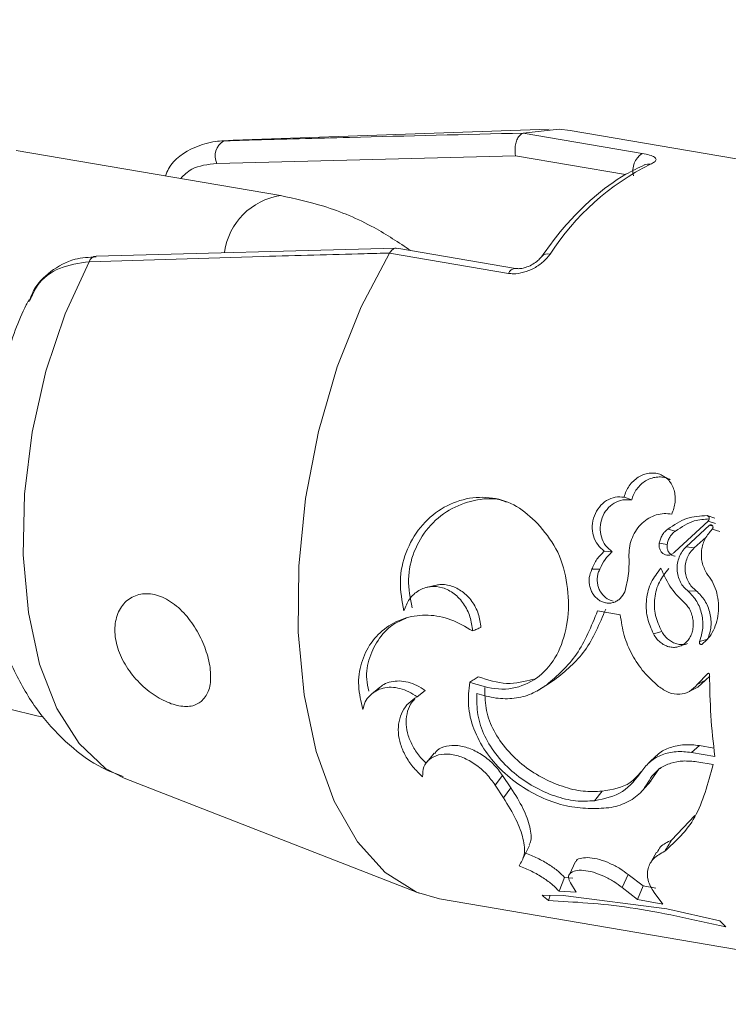
# Model space of a CAD drawing. Units: millimetres. Extents: x 0 to 59.4, y 0 to 42.1.
# Drawn here: x 22.9 to 22.9, y 6.6 to 6.6 of the extents above; entities that cross this region are included whole.
import ezdxf

# ---------------------------------------------------------------- set-up
doc = ezdxf.new("R2010")
doc.units = ezdxf.units.MM
doc.layers.add('LE_NORM', color=179, linetype='Continuous', lineweight=40)
doc.styles.add('SLDTEXTSTYLE0', font='TXT', dxfattribs={"width": 0.605})
doc.dimstyles.new('SLDDIMSTYLE0', dxfattribs={"dimtxt": 0.35, "dimasz": 0.3, "dimexe": 0, "dimexo": 0.0625, "dimgap": 0.08750000000000001, "dimtad": 1, "dimdec": 0, "dimlfac": 45, "dimrnd": 1e-09, "dimzin": 12, "dimdsep": 46, "dimtxsty": 'SLDTEXTSTYLE0', "dimsah": 1, "dimcen": 0.09, "dimadec": 0, "dimazin": 3, "dimtfac": 1, "dimtofl": 0, "dimtmove": 0, "dimatfit": 3, "dimfxl": 0, "dimfrac": 2, "dimtolj": 1, "dimtzin": 12, "dimarcsym": 0})

# ---------------------------------------------------------------- blocks, each defined once
blk = doc.blocks.new('_D')
at = {"layer": 'LE_NORM'}
for p, q in [((15.81421487471215, 19.0481569455473), (14.30879009437182, 18.17899954337311)), ((14.39457857087071, 18.22852954337311), (22.26295568536636, 4.600100607953928)), ((23.6825919892078, 5.41972801012812), (22.17716720886747, 4.550570607953929)), ((22.26295568536636, 4.600100607953928), (23.06441360213934, 3.211934775974769))]:
    blk.add_line(p, q, dxfattribs=at)
for points in [[(14.39457857087071, 18.22852954337311), (14.45797603049226, 17.91872192223778), (14.63118111124915, 18.01872192223777)], [(22.26295568536636, 4.600100607953928), (22.19955822574481, 4.909908229089261), (22.02635314498792, 4.809908229089263)]]:
    blk.add_solid(points, dxfattribs=at)
at = {"layer": 'LE_NORM', "insert": (22.99479426815703, 4.234866370895489, 0.0002222222222194383), "char_height": 0.35, "attachment_point": 1, "rotation": 299.99999999999983, "style": 'SLDTEXTSTYLE0'}
blk.add_mtext('708', dxfattribs=at)
blk = doc.blocks.new('_D_1')
at = {"layer": 'LE_NORM'}
for p, q in [((25.35138730523542, 23.83013436110504), (14.91587632958169, 29.85507943203006)), ((15.00166480608057, 29.80554943203007), (3.797270144602438, 10.39896861029659)), ((14.14699264375729, 4.423553539371563), (3.711481668103552, 10.44849861029659))]:
    blk.add_line(p, q, dxfattribs=at)
for points in [[(15.00166480608057, 29.80554943203007), (14.76506226570213, 29.59574181089474), (14.93826734645902, 29.49574181089474)], [(3.797270144602438, 10.39896861029659), (4.033872684980882, 10.60877623143192), (3.860667604223995, 10.70877623143192)]]:
    blk.add_solid(points, dxfattribs=at)
at = {"layer": 'LE_NORM', "insert": (8.723756966421089, 19.83424145977919, -0.601080116364824), "char_height": 0.35, "attachment_point": 1, "rotation": 60.000000000000234, "style": 'SLDTEXTSTYLE0'}
blk.add_mtext('1008', dxfattribs=at)
blk = doc.blocks.new('_D_3')
at = {"layer": 'LE_NORM'}
for p, q in [((14.318569596755, 22.03493055706872), (24.70554785751246, 28.03185525198392)), ((24.61975938101357, 27.98232525198392), (35.82415404249183, 8.57574443025039)), ((25.52296425823325, 2.628349735335187), (35.90994251899071, 8.625274430250391))]:
    blk.add_line(p, q, dxfattribs=at)
for points in [[(24.61975938101357, 27.98232525198392), (24.68315684063513, 27.67251763084859), (24.85636192139202, 27.77251763084859)], [(35.82415404249183, 8.57574443025039), (35.76075658287027, 8.885552051385721), (35.58755150211339, 8.78555205138572)]]:
    blk.add_solid(points, dxfattribs=at)
at = {"layer": 'LE_NORM', "insert": (30.32770194939388, 18.99822608813841, -0.6010801163648308), "char_height": 0.35, "attachment_point": 1, "rotation": 300.0000000000012, "style": 'SLDTEXTSTYLE0'}
blk.add_mtext('1008', dxfattribs=at)

msp = doc.modelspace()

# ---------------------------------------------------------------- linework, layer by layer
at = {"color": 7, "linetype": 'Continuous', "lineweight": 15}
for p, q in [((22.88926763640904, 6.633773662362639), (22.86672701412171, 6.632991119604122)), ((22.88740558730626, 6.633485970610524), (22.88740876622064, 6.633487030248654)), ((22.88740876622064, 6.633487030248654), (22.89588110288378, 6.632043803116491)), ((22.92465107282397, 6.627901147849837), (22.89076199108094, 6.633674586197547)), ((22.86672701412171, 6.632991119604122), (22.86607984013422, 6.632936018421397)), ((22.87010381593039, 6.6290429079342), (22.8512764305578, 6.632249902732648)), ((22.88686702622702, 6.63187214173954), (22.86557730675138, 6.631314772083506)), ((22.87833799892396, 6.62528543112756), (22.85697092586488, 6.624717994909298)), ((22.88686676131749, 6.623840614538204), (22.87840422630704, 6.625282252213172)), ((22.85697119077441, 6.624728591290592), (22.85698735025588, 6.624728591290592)), ((22.87787917561396, 6.624934161087684), (22.87788182470928, 6.624938929459264)), ((22.88635124736756, 6.623490933955523), (22.87787917561396, 6.624934161087684)), ((22.89513697200746, 6.607338869949989), (22.89459761619963, 6.607538611737369)), ((22.90106061406, 6.606038693965289), (22.90051834424731, 6.606226779733245)), ((22.89820621384909, 6.603647090707367), (22.90057424015863, 6.60583365398726)), ((22.90069000562426, 6.605541193863562), (22.89902769830886, 6.604011076404795)), ((22.90111942397618, 6.605660403153113), (22.90057424015863, 6.60583365398726)), ((22.9009122647219, 6.605474966480479), (22.90069000562426, 6.605541193863562)), ((22.89825654666024, 6.60512687535499), (22.89770315064719, 6.605258800302092)), ((22.9004502624975, 6.604681827340668), (22.89958798196975, 6.603918887887543)), ((22.90142671903369, 6.605101973858951), (22.90087729666362, 6.60525509156864)), ((22.89766500367453, 6.604171081762325), (22.89710419019458, 6.604260621184254)), ((22.89958798196975, 6.603918887887543), (22.89902769830886, 6.604011076404795)), ((22.89375308461054, 6.603651329259884), (22.89318458875415, 6.603692655146928)), ((22.8928696113202, 6.60241208246762), (22.89229369799691, 6.602396717714745)), ((22.88107928276457, 6.601247010344411), (22.88052482711339, 6.601109787206662)), ((22.89974136458897, 6.600865540617848), (22.89916359689895, 6.600834811112096)), ((22.8943197261002, 6.599158993410546), (22.89270616213875, 6.59943396950511)), ((22.89728114976218, 6.597956833952809), (22.89669278569086, 6.597789411128375)), ((22.90056708760126, 6.597429134164398), (22.89997898843948, 6.597262770978092)), ((22.90056947178705, 6.594967064970876), (22.89980785688159, 6.594195118593651)), ((22.88838601748543, 6.593709804330413), (22.88900855488642, 6.59411670537208)), ((22.88964592722122, 6.594513539851518), (22.88905862278803, 6.594148494515959)), ((22.9003978104101, 6.59448545944109), (22.89980785688159, 6.594195118593651)), ((22.9003978104101, 6.59448545944109), (22.89985156695442, 6.594007032825694)), ((22.90069901254837, 6.59477580028853), (22.9003978104101, 6.59448545944109)), ((22.87713451491856, 6.593957229833615), (22.87659145037728, 6.593507943266774)), ((22.88042522112923, 6.593770733522851), (22.87984665871061, 6.593307141841265)), ((22.89924095048239, 6.593681194100921), (22.89985156695442, 6.594007032825694)), ((22.88106948111187, 6.589291113331064), (22.88055211279521, 6.588672814482595)), ((22.89996839205818, 6.589834177872351), (22.89939300855395, 6.589345154875661)), ((22.89939300855395, 6.589345154875661), (22.90106776661737, 6.589059582399804)), ((22.89996839205818, 6.589834177872351), (22.9009917375816, 6.589659867400075)), ((22.89689756075936, 6.589118922135047), (22.89636615223749, 6.588609236194834)), ((22.9009384907656, 6.588478900704925), (22.89978931321432, 6.588674403939788)), ((22.89712246895231, 6.58823094538266), (22.89647608969341, 6.587303762019486)), ((22.85897894011998, 6.587511451092838), (22.87998918003901, 6.579309322152679)), ((22.88593825340665, 6.587704835051442), (22.8854036659704, 6.587020308819888)), ((22.88593825340665, 6.587704835051442), (22.88652343856358, 6.58682639504222)), ((22.89590467983216, 6.586631951445485), (22.8964956929988, 6.587301642743228)), ((22.8854036659704, 6.587020308819888), (22.88599918259909, 6.586107960390526)), ((22.88652343856358, 6.58682639504222), (22.88599918259909, 6.586107960390526)), ((22.89302908685867, 6.586584797548729), (22.89249317487475, 6.585903980050628)), ((22.89798421966099, 6.58309752846507), (22.89962877803773, 6.584850169930998)), ((22.88741062058737, 6.58179735248037), (22.88786494043532, 6.582719237652896)), ((22.89690047476421, 6.582225976103688), (22.89645940039287, 6.581439194792653)), ((22.89112677150697, 6.581568470644432), (22.89070371098383, 6.580655062576941)), ((22.89034608311518, 6.580429889474456), (22.88996593793628, 6.579447604928558)), ((22.89034608311518, 6.580429889474456), (22.89093338754837, 6.580395451235253)), ((22.89487895012296, 6.580644466195648), (22.89446012815234, 6.579709335546505)), ((22.89487895012296, 6.580644466195648), (22.8959491846336, 6.579825895740732)), ((22.88996593793628, 6.579447604928558), (22.89118399196595, 6.579381907364539)), ((22.89118399196595, 6.579381907364539), (22.89077656110522, 6.58005371793854)), ((22.89446012815234, 6.579709335546505), (22.89555393961135, 6.578860565404904)), ((22.8959491846336, 6.579825895740732), (22.89555393961135, 6.578860565404904)), ((22.8959491846336, 6.579825895740732), (22.89686312252015, 6.579659002735361)), ((22.8814318773521, 6.578908249120724), (22.91532095909513, 6.573134810773014)), ((22.89025680860278, 6.579140839690115), (22.88875397682584, 6.579183755034353)), ((22.88932671123475, 6.579167330643347), (22.88919902484017, 6.578784271459591)), ((22.89765043365025, 6.578202000307519), (22.89025680860278, 6.579140839690115)), ((22.89555393961135, 6.578860565404904), (22.89736724536019, 6.57852783903229)), ((22.89736724536019, 6.57852783903229), (22.89673119757305, 6.579361244421017)), ((22.90141055955221, 6.577348461794334), (22.89765043365025, 6.578202000307519))]:
    msp.add_line(p, q, dxfattribs=at)
at = {"color": 8, "linetype": 'Continuous', "lineweight": 15}
msp.add_line((22.89469589763612, 6.630538057334699), (22.88686702622702, 6.63187214173954), dxfattribs=at)
at = {"color": 7, "linetype": 'Continuous', "lineweight": 15, "flags": 128}
for points in [[(22.89076199108094, 6.633674586197547), (22.88996010992657, 6.63376571507667), (22.88740876622064, 6.633487030248654)], [(22.87787917561396, 6.624934161087684), (22.87586162461569, 6.621113105993283), (22.87415984577997, 6.616834817046072), (22.8728262911942, 6.612231219193151), (22.87190202183588, 6.607444833762923), (22.87141538302498, 6.602622420636295), (22.87138173951437, 6.597913388789506), (22.87180215094219, 6.593462378827213), (22.87266337183181, 6.589407673525292), (22.87393891123001, 6.585873250544877), (22.87558929761645, 6.582968782432356), (22.87756393327048, 6.580783808609655), (22.87980162409011, 6.579385616097992), (22.8814318773521, 6.578908249120724)]]:
    msp.add_lwpolyline(points, dxfattribs=at)
at = {"color": 8, "linetype": 'Continuous', "lineweight": 15, "flags": 128}
msp.add_lwpolyline([(22.85647845904427, 6.6243190411536), (22.85476078563661, 6.620610837519974), (22.85338855425911, 6.616510567778493), (22.85241236263246, 6.612170819819779), (22.85186876827211, 6.60775212882043), (22.85177763939299, 6.60341820887143), (22.85214241981901, 6.59932959514937), (22.85294986407357, 6.595638345725813), (22.85416950756044, 6.592481153919444), (22.85575631565912, 6.589974579924489), (22.85765174336298, 6.588211871896331), (22.85897894011998, 6.587511451092838)], dxfattribs=at)
at = {"color": 7, "linetype": 'Continuous', "lineweight": 15}
for centre, radius, start, end in [((22.8666824000344, 6.631860736911885), 0.001232602433067245, 119.2651406702241, 206.2914034759206), ((22.8967402297584, 6.630786707073057), 0.0015226258401523, 124.3495536316804, 193.0579699357248), ((22.90442306692646, 6.615230393550194), 0.01790051016782573, 116.3440419598816, 147.4638003792637), ((22.94455232681919, 6.594796648299127), 0.04386138279943714, 179.8652824241796, 187.5158197750345), ((22.89578177930207, 6.586565490586517), 0.01019215518950487, 226.4070398893246, 229.7694524018007), ((22.90951995370159, 6.58508849070801), 0.01121027747446359, 223.6649836400736, 226.7912743679833)]:
    msp.add_arc(centre, radius, start, end, dxfattribs=at)
at = {"color": 8, "linetype": 'Continuous', "lineweight": 15}
for centre, radius, start, end in [((22.89634020358031, 6.630522461308145), 0.0007622377211459224, 79.46764969370753, 113.1899898571736), ((22.87084426875118, 6.624329447879868), 0.004770413800236865, 98.90365907215022, 171.7669024524004), ((22.85704383929091, 6.624140008492646), 0.0005930493377346959, 97.0364040794114, 162.4291480608779), ((22.88915471372464, 6.624292870033681), 0.0005921617163720989, 72.57817890712535, 139.934834881152), ((22.88686737824775, 6.623282395258638), 0.0005566681898370159, 89.3272968343706, 157.9992093181056)]:
    msp.add_arc(centre, radius, start, end, dxfattribs=at)
at = {"color": 7, "linetype": 'Continuous', "lineweight": 15}
for points, knots in [([(22.86607984013422, 6.632936018421397), (22.86667612259089, 6.632953206683285), (22.86965729466764, 6.633039141068606), (22.87676070762982, 6.633233496416842), (22.8832784926482, 6.633388084591356), (22.88740558730626, 6.633485970610524)], [0, 0, 0, 0, 0.08400411664584433, 0.4199867429913745, 1, 1, 1, 1]), ([(22.88740558730626, 6.633485970610523), (22.88733685081262, 6.63345597911007), (22.88719938837363, 6.633396000711659), (22.88702100157496, 6.633159431062619), (22.88688891669489, 6.632845330600934), (22.88681836118054, 6.63247713686645), (22.88681843278468, 6.632148788563986), (22.88684783408323, 6.631952182094096), (22.88686542058923, 6.631878838011682), (22.88686702622702, 6.631872141739538)], [0, 0, 0, 0, 0.1761629866542433, 0.3522989393369955, 0.5280601894543797, 0.7046007711843486, 0.8818147327678335, 0.989209753714811, 1, 1, 1, 1]), ([(22.86190751499994, 6.630438981169606), (22.86197834385726, 6.630609711389612), (22.86237791527006, 6.631572862819674), (22.8636817545619, 6.632415974793626), (22.86514111820283, 6.632878952969448), (22.86587643410641, 6.632923653250715), (22.86607984013422, 6.632936018421397)], [0, 0, 0, 0, 0.1050419329248743, 0.5925798485479872, 0.8872978073035992, 0.9999999999999999, 0.9999999999999999, 0.9999999999999999, 0.9999999999999999]), ([(22.89647953351733, 6.631271856739268), (22.89657905788804, 6.631321154666865), (22.89680428555966, 6.631432717868611), (22.89691172740567, 6.631606389947217), (22.89679216418271, 6.631776670363843), (22.89645301924259, 6.631928339262999), (22.89607131118298, 6.632005402076108), (22.89588110288378, 6.632043803116491)], [0, 0, 0, 0, 0.1747493432582205, 0.3954648235191897, 0.6030153880970847, 0.802179267816034, 1, 1, 1, 1]), ([(22.89603951878412, 6.631223113385317), (22.89559596424269, 6.631011938934337), (22.89432986536913, 6.630409154587566), (22.89230082898645, 6.628893894094707), (22.89029865829153, 6.626849086233156), (22.88914971725921, 6.625284938073432), (22.88870602820049, 6.624680907574771)], [0, 0, 0, 0, 0.169283057216194, 0.4832079666360674, 0.8004292958581825, 1, 1, 1, 1]), ([(22.89607581139006, 6.631240067595387), (22.89607693061074, 6.631240076273545), (22.89607875617342, 6.631240090428501), (22.89604416189754, 6.63122593952217), (22.89603077676955, 6.631220464289994)], [0, 0, 0, 0, 0.6130825795949636, 1, 1, 1, 1]), ([(22.87939922651049, 6.625112710112477), (22.87853758876405, 6.625684480775752), (22.87656437293958, 6.626993878983297), (22.87340591559931, 6.628316874406531), (22.87113693591954, 6.628815755568908), (22.87010381593039, 6.6290429079342)], [0, 0, 0, 0, 0.2968664526010864, 0.6798467040784782, 1, 1, 1, 1]), ([(22.87840263684985, 6.625269006736555), (22.87835494374452, 6.625276270784727), (22.87823920805464, 6.625293898272404), (22.87805078149339, 6.62518254490254), (22.8779381321817, 6.625020118089396), (22.87788182470928, 6.624938929459264)], [0, 0, 0, 0, 0.2595730032880028, 0.6298994457143685, 1, 1, 1, 1]), ([(22.85698761516542, 6.624662363907508), (22.85646970847115, 6.624637372666843), (22.85526675023038, 6.624579324722614), (22.85370680923244, 6.623689583818898), (22.85259720664707, 6.622584833112652), (22.85227493659133, 6.621726895391479), (22.85217791769634, 6.621468614585677)], [0, 0, 0, 0, 0.239419398230134, 0.5561070001375457, 0.8663667083693899, 1, 1, 1, 1]), ([(22.85647845904427, 6.6243190411536), (22.85574842742102, 6.624213313645752), (22.85429297011533, 6.624002525689715), (22.85284806179969, 6.622929153789582), (22.85241504816021, 6.621926584297218), (22.85225500637025, 6.621556034731347)], [0, 0, 0, 0, 0.3881556904203385, 0.7738624155026435, 1, 1, 1, 1]), ([(22.87788182470928, 6.624938929459264), (22.87728214869274, 6.624923430684813), (22.8742838436615, 6.624845938752283), (22.86714643535567, 6.624653824223012), (22.86061449403049, 6.624448838450432), (22.85647845904427, 6.6243190411536)], [0, 0, 0, 0, 0.0839995298782555, 0.4199871365648992, 1, 1, 1, 1]), ([(22.88635124736756, 6.623490933955523), (22.88646593682561, 6.623477611323775), (22.88680438549152, 6.623438296228752), (22.88744996349998, 6.623539429763755), (22.88820121506402, 6.623848307605572), (22.88888018526999, 6.624309140195581), (22.88918098618782, 6.624674453929376), (22.8893320094254, 6.624857867142371)], [0, 0, 0, 0, 0.1085024616885275, 0.3201908356076983, 0.543395091061717, 0.7707521900514579, 1, 1, 1, 1]), ([(22.88869675636686, 6.624675079565059), (22.88868695422973, 6.624658929610599), (22.8886436389352, 6.624587563537608), (22.88844697102226, 6.624385720517369), (22.88811127340035, 6.624141406591755), (22.88769937231368, 6.623943237435087), (22.88731640199869, 6.623841870072454), (22.88702828300826, 6.623817383195227), (22.88691848460036, 6.623837332837118), (22.8868741787844, 6.623845382909785)], [0, 0, 0, 0, 0.04968091590757658, 0.2195381961870463, 0.4097869440816866, 0.6069673474597761, 0.7675421094196717, 0.9061986715603552, 1, 1, 1, 1]), ([(22.85217050022943, 6.621598420256519), (22.85211022624541, 6.621479927799164), (22.85146827153523, 6.620217910822075), (22.8505128962789, 6.617592776581713), (22.84948316825742, 6.613706757197944), (22.84890073494724, 6.609704322096728), (22.84875658429555, 6.605691057629373), (22.84908877413645, 6.601728255797402), (22.84991877616456, 6.598039767398071), (22.85122389726028, 6.594780474414097), (22.85291507290826, 6.592047503319167), (22.85498465595279, 6.5898562618179), (22.85700176321621, 6.588342432342098), (22.85840663752218, 6.587811475635968), (22.85890608999859, 6.587622713096418)], [0, 0, 0, 0, 0.01032643399586831, 0.1099828234335842, 0.2083476747449474, 0.3063640308246556, 0.4051327953515123, 0.5057482253346657, 0.609790657320442, 0.7050705458116124, 0.7938344035199949, 0.8767848195380978, 0.9561952789997238, 1, 1, 1, 1]), ([(22.89798660384679, 6.606324266441145), (22.89804483451204, 6.606463217553536), (22.89816096972802, 6.606740341597684), (22.89823966158313, 6.607185266438603), (22.89824502153455, 6.607626306756538), (22.89816538852817, 6.608046710581698), (22.89801103267898, 6.608429574152609), (22.89778143319108, 6.60875358700175), (22.89749065041103, 6.609010215941), (22.89714728143202, 6.60918266397131), (22.89676906007995, 6.609269307173387), (22.89637090371464, 6.609258708992758), (22.89597211982971, 6.609160551857286), (22.895592745528, 6.608969098712568), (22.89524656181641, 6.608701855113315), (22.89495730725347, 6.608362211251376), (22.89472663968546, 6.607971527115487), (22.89464068500887, 6.607683121473109), (22.89459761619963, 6.607538611737369)], [0, 0, 0, 0, 0.06261342355466629, 0.1248761874220651, 0.1873592479053064, 0.2498094256776568, 0.3123026304474223, 0.3748199646320432, 0.4373273751378848, 0.4998640429713611, 0.5624335372380316, 0.62496483340803, 0.6874379539276964, 0.7499513881644532, 0.8124023575802732, 0.8749496265972255, 0.9373417376109977, 1, 1, 1, 1]), ([(22.89787295765741, 6.608785805815602), (22.89780363768587, 6.608823222225416), (22.89762212998256, 6.608921193509307), (22.89728743500656, 6.608986465483113), (22.89689284594488, 6.608982600689433), (22.89649579022337, 6.608889134444906), (22.89611836365378, 6.608709272640131), (22.89577576365265, 6.608453552861484), (22.89548969595469, 6.608129147339945), (22.89526224700923, 6.607754872393695), (22.89517874765449, 6.607477594923101), (22.89513697200746, 6.607338869949989)], [0, 0, 0, 0, 0.07290892266525084, 0.1909050279362415, 0.3088290281525045, 0.4261317002034945, 0.5426922835363941, 0.658272480219102, 0.77293216758521, 0.8863954619932399, 1, 1, 1, 1]), ([(22.88842681355341, 6.605656694419661), (22.8879526084269, 6.606105878938997), (22.88701547397489, 6.60699356712464), (22.8852203385656, 6.607583075152299), (22.88333758165109, 6.607527516527055), (22.88152163522923, 6.606792778764971), (22.87999674793777, 6.605456869769346), (22.87897306114679, 6.603646197262876), (22.87850610925716, 6.601548728122639), (22.87877182023232, 6.600134291508384), (22.8789043755041, 6.599428671314462)], [0, 0, 0, 0, 0.126344941357398, 0.2496856123281906, 0.3752210498920883, 0.5000439155465956, 0.625100638341347, 0.7500163769967162, 0.8752906346146254, 1, 1, 1, 1]), ([(22.88619971911507, 6.607192110069074), (22.88605675719073, 6.607245611453616), (22.88533321063884, 6.607516388043161), (22.88389007072645, 6.607370681687094), (22.88209701486825, 6.606722784357112), (22.88057525948502, 6.605442005393355), (22.87955634584174, 6.60370965603476), (22.87909355280785, 6.601688678319428), (22.87936108295875, 6.600329849150349), (22.87949459394213, 6.599651725140689)], [0, 0, 0, 0, 0.04041128633426395, 0.2045261143545447, 0.3666377630964555, 0.5270457221686, 0.6853631796089885, 0.8429804223479742, 1, 1, 1, 1]), ([(22.89459761619963, 6.607538611737369), (22.89438677378639, 6.607556637682725), (22.89396498273348, 6.607592698655253), (22.89333344558618, 6.607328528896835), (22.89280418308504, 6.606859675175723), (22.89244047613508, 6.606220863674841), (22.89229243804326, 6.605492626863539), (22.89237930297013, 6.604768147853029), (22.89267747878852, 6.604116685672643), (22.89301553757691, 6.603834010798397), (22.89318458875415, 6.603692655146928)], [0, 0, 0, 0, 0.124988815322947, 0.2500406024026697, 0.3750491764980131, 0.5000199466714355, 0.6250912588335242, 0.7500212851528812, 0.8749945350302174, 1, 1, 1, 1]), ([(22.89513697200746, 6.607338869949989), (22.89492668417386, 6.607357497529333), (22.8945077788012, 6.607394604731081), (22.8938806567413, 6.607147473155853), (22.89335445870177, 6.606701780895564), (22.89299443536219, 6.606088167502179), (22.89285033697721, 6.605385687218362), (22.89294311169717, 6.604686108821621), (22.89324745159227, 6.604058586630581), (22.89358377162243, 6.603787700817655), (22.89375308461054, 6.603651329259884)], [0, 0, 0, 0, 0.1277087713503178, 0.2544031651327754, 0.3793594580710554, 0.5028238963191031, 0.6255339365010074, 0.7487553920868095, 0.873516378754633, 1, 1, 1, 1]), ([(22.89494014422493, 6.603436222719628), (22.89495029312757, 6.603649486501515), (22.89497054161895, 6.604074977808848), (22.89516530411229, 6.604685432776443), (22.8954661097394, 6.605237630419644), (22.89587011180669, 6.605703916357257), (22.89635193316936, 6.606062744871269), (22.8968845089325, 6.606292379315412), (22.89744275183089, 6.606399014608241), (22.89780525638168, 6.606349191218892), (22.89798660384679, 6.606324266441145)], [0, 0, 0, 0, 0.1255230075299255, 0.2504360942176573, 0.3752334430930317, 0.5004322158337069, 0.6253001018060516, 0.7500684123389597, 0.8749685768819357, 1, 1, 1, 1]), ([(22.90051834424731, 6.606226779733245), (22.90002059313861, 6.606200149861833), (22.89902505317281, 6.606146888099458), (22.89814379596076, 6.605554837050917), (22.89770315064719, 6.605258800302092)], [0, 0, 0, 0, 0.4999810412412057, 1, 1, 1, 1]), ([(22.90057424015863, 6.60583365398726), (22.90058973421732, 6.605848707006455), (22.90061983594274, 6.605877951884094), (22.90065080579446, 6.605936135755212), (22.90066694714827, 6.605999446106087), (22.90066592146775, 6.606064040328843), (22.90064908962207, 6.606124344739886), (22.90061681440012, 6.606173576558653), (22.90057261233461, 6.606210984820013), (22.90053656300451, 6.606221477101376), (22.90051834424731, 6.606226779733245)], [0, 0, 0, 0, 0.1285916313957677, 0.2498267275535001, 0.3748870125610905, 0.5004983928548603, 0.6245108062427474, 0.7494549798127363, 0.8733785377407217, 0.9999999999999999, 0.9999999999999999, 0.9999999999999999, 0.9999999999999999]), ([(22.88360810916024, 6.594343997750824), (22.88429242298501, 6.594128761440587), (22.885662022444, 6.593697983158192), (22.88759052273005, 6.594072697458262), (22.8891562507605, 6.595166392673753), (22.89022065517856, 6.596957930633389), (22.89071047575188, 6.59921748519133), (22.89056794528023, 6.601642210756797), (22.88985694891534, 6.603971453776461), (22.88890275832552, 6.605095851372751), (22.88842681355341, 6.605656694419661)], [0, 0, 0, 0, 0.1249795894271939, 0.250136665179179, 0.3750496641711131, 0.5000783995029595, 0.6250967070977904, 0.7500139902684565, 0.875308417728944, 1, 1, 1, 1]), ([(22.90066033575664, 6.60598465242069), (22.90030145878012, 6.605964105934809), (22.89945343464063, 6.605915554712108), (22.89869437714532, 6.605415380103276), (22.89825654666024, 6.60512687535499)], [0, 0, 0, 0, 0.423191935003321, 1, 1, 1, 1]), ([(22.90087729666362, 6.60525509156864), (22.90089080831353, 6.605273535691049), (22.90091721876137, 6.605309587360265), (22.9009325619821, 6.605377700121676), (22.90092965693, 6.605445091277954), (22.90090357457053, 6.605504280826076), (22.90086142795642, 6.605549453712357), (22.90080652088251, 6.605570515548553), (22.9007458135739, 6.605570968541037), (22.90070878813104, 6.605551214713371), (22.90069000562426, 6.605541193863562)], [0, 0, 0, 0, 0.1275835860514871, 0.2493803250841268, 0.3750525478687202, 0.5002492781319191, 0.6252257198835666, 0.7504834139243212, 0.8734236080214838, 1, 1, 1, 1]), ([(22.89770315064719, 6.605258800302092), (22.89762818782826, 6.605197758987241), (22.89747921344881, 6.605076450955728), (22.89730272488985, 6.604833720438295), (22.89716852208103, 6.604560639237503), (22.8971256351692, 6.604360631923745), (22.89710419019458, 6.604260621184254)], [0, 0, 0, 0, 0.2516075104395834, 0.5000221878968366, 0.7499933888526836, 1, 1, 1, 1]), ([(22.89825654666024, 6.60512687535499), (22.89818214275888, 6.605068872843612), (22.89803479370728, 6.604954005008914), (22.89786054522288, 6.604721568931349), (22.89772749509535, 6.604459745708262), (22.89768582189804, 6.604267246491307), (22.89766500367453, 6.604171081762325)], [0, 0, 0, 0, 0.2540045306639578, 0.5030290886776979, 0.7517336758393734, 1, 1, 1, 1]), ([(22.90046854125523, 6.602121211801117), (22.90034418559158, 6.602372574321366), (22.9000959551078, 6.602874327423502), (22.90007714194122, 6.60376180291712), (22.90032312266762, 6.604615921163663), (22.90069257932101, 6.605042043212818), (22.90087729666362, 6.60525509156864)], [0, 0, 0, 0, 0.2506580708774238, 0.5003469272737077, 0.750188318493657, 0.9999999999999999, 0.9999999999999999, 0.9999999999999999, 0.9999999999999999]), ([(22.89710419019458, 6.604260621184254), (22.89709706276264, 6.604179655007092), (22.89708293596603, 6.604019177470876), (22.89714873202368, 6.603789204452378), (22.89726842630132, 6.603596487165518), (22.89743759106011, 6.603459079202772), (22.89763748758044, 6.603391264652522), (22.89784606958827, 6.60340251069149), (22.89804807681364, 6.603482414760211), (22.89815332930092, 6.603592019401424), (22.89820621384909, 6.603647090707367)], [0, 0, 0, 0, 0.1261339816255419, 0.2500015600733193, 0.375076319997844, 0.5000683715678435, 0.6250323066379342, 0.7498928132972339, 0.8743326081445916, 1, 1, 1, 1]), ([(22.89766500367453, 6.604171081762325), (22.89765861009204, 6.60409340292738), (22.89764584740538, 6.603938342656962), (22.8977131822136, 6.603716814647045), (22.89783406635248, 6.60352942018923), (22.89800427348782, 6.603403399964407), (22.89814575750604, 6.603341179606835), (22.89822377433059, 6.603345615574824), (22.89823323462139, 6.603346153478634)], [0, 0, 0, 0, 0.1919248716947399, 0.3831149440584571, 0.5775487115097561, 0.7742722721870973, 0.972628340617909, 1, 1, 1, 1]), ([(22.89902769830886, 6.604011076404795), (22.89892585723106, 6.603904173731211), (22.89872281476106, 6.603691039862595), (22.89851367308525, 6.603281042007614), (22.89838624269997, 6.602835537880739), (22.89836092074028, 6.602368847468869), (22.89842928004037, 6.601909144548538), (22.89859471992946, 6.601484680256921), (22.89883764957445, 6.601108272145864), (22.89905487947902, 6.600926022101751), (22.89916359689895, 6.600834811112096)], [0, 0, 0, 0, 0.1255417373155048, 0.250294920133334, 0.375154423750497, 0.5001932102556584, 0.6249740877987884, 0.749851029865609, 0.8748075193172958, 1, 1, 1, 1]), ([(22.89318458875415, 6.603692655146928), (22.89299775816663, 6.603510300672362), (22.89262407288374, 6.603145568192947), (22.89240382769547, 6.602646345276403), (22.89229369799691, 6.602396717714745)], [0, 0, 0, 0, 0.4999677430964731, 0.9999999999999999, 0.9999999999999999, 0.9999999999999999, 0.9999999999999999]), ([(22.89375308461054, 6.603651329259884), (22.89356758122647, 6.603478076973341), (22.89319825098617, 6.6031331382061), (22.892978825858, 6.602651705913478), (22.8928696113202, 6.60241208246762)], [0, 0, 0, 0, 0.5022696866611858, 0.9999999999999999, 0.9999999999999999, 0.9999999999999999, 0.9999999999999999]), ([(22.89464688937264, 6.600801962330088), (22.8947546393591, 6.601230174520735), (22.89497016793236, 6.60208671256342), (22.89495015301273, 6.602986346207519), (22.89494014422493, 6.603436222719628)], [0, 0, 0, 0, 0.499933650703694, 1, 1, 1, 1]), ([(22.89958798196975, 6.603918887887543), (22.89948740435261, 6.603816945625001), (22.8992878050006, 6.603614638092527), (22.89907974869045, 6.603222199008046), (22.89895486564642, 6.602794076987191), (22.8989318001418, 6.602344381604933), (22.89900294385386, 6.601901120826055), (22.89917111428781, 6.601491747564698), (22.89941617273136, 6.601128790502515), (22.89963259236013, 6.600953594103895), (22.89974136458897, 6.600865540617848)], [0, 0, 0, 0, 0.1257624967600288, 0.2495795145531257, 0.3733473113034357, 0.4969603954384136, 0.6211417675698644, 0.746164471331238, 0.8724225876919418, 1, 1, 1, 1]), ([(22.89229369799691, 6.602396717714744), (22.89221723350727, 6.602205532559154), (22.89210230826313, 6.601918183480024), (22.89209423237611, 6.601494177211931), (22.89214050396793, 6.601180892374361), (22.89223997972788, 6.600881625090311), (22.89238967749288, 6.600610425817953), (22.89258149447096, 6.600376305679734), (22.89280797776447, 6.600190817103781), (22.89305916311651, 6.600057891662117), (22.89332549607972, 6.599986560824942), (22.89359533911916, 6.599975665977779), (22.89385828759553, 6.600030204870776), (22.89410428895303, 6.600143732892938), (22.89440090580953, 6.600368555311359), (22.89454859311577, 6.600628770726948), (22.89464688937264, 6.600801962330088)], [0, 0, 0, 0, 0.1244902214740324, 0.1871073640133969, 0.2496299384320005, 0.3122829013716483, 0.3748665871532439, 0.4374029483159482, 0.4999920422389749, 0.5625509991345029, 0.6251232048629587, 0.6877055661305133, 0.7503321730698205, 0.812853664746768, 0.8754409927974452, 1, 1, 1, 1]), ([(22.8928696113202, 6.60241208246762), (22.89282735307102, 6.602323104492233), (22.89274350526736, 6.602146556529311), (22.89268278493534, 6.601850065911686), (22.89267311765971, 6.601546391990438), (22.89272211161226, 6.601244235854689), (22.89282253230991, 6.60095534871727), (22.89302404327725, 6.600609012146369), (22.89335410311123, 6.600270911254018), (22.89367299277608, 6.600177684125716), (22.8938174576269, 6.600135449946733)], [0, 0, 0, 0, 0.1032697499322268, 0.2049053589128018, 0.3071718119781034, 0.4099792900953356, 0.5130730329493753, 0.617166175977631, 0.8265668744719474, 1, 1, 1, 1]), ([(22.8972149223791, 6.602468243288476), (22.89696331607307, 6.602151331903375), (22.89646015057806, 6.601517568479555), (22.89613821856533, 6.600272829799287), (22.89617462143955, 6.598966865256702), (22.89652005099936, 6.598181926001984), (22.89669278569086, 6.597789411128375)], [0, 0, 0, 0, 0.2500264373763174, 0.5000060535764037, 0.74997420563871, 1, 1, 1, 1]), ([(22.89778633224034, 6.602448110164018), (22.89753687437817, 6.602146067786059), (22.89704026229603, 6.601544772269005), (22.89671955569714, 6.600346526269329), (22.89676246974637, 6.599085457840418), (22.89710778324374, 6.598334071532933), (22.89728114976218, 6.597956833952809)], [0, 0, 0, 0, 0.2513032468291477, 0.5002858100922515, 0.7491157745677361, 1, 1, 1, 1]), ([(22.89903352631858, 6.599876898243173), (22.89865248272677, 6.600239762541663), (22.89789044676342, 6.600965442362067), (22.89744008708356, 6.601967332093679), (22.8972149223791, 6.602468243288476)], [0, 0, 0, 0, 0.5000336075021838, 1, 1, 1, 1]), ([(22.90013104651104, 6.597047664437835), (22.90029302086601, 6.59718608847699), (22.9006162861884, 6.59746235252913), (22.90097378707523, 6.598041495596354), (22.90122059051068, 6.598702947636199), (22.90133634452903, 6.59942642586169), (22.90131850427041, 6.600170869703859), (22.90116445472984, 6.600894905457844), (22.90088851693399, 6.601570696009896), (22.90060835988655, 6.601937933653504), (22.90046854125523, 6.602121211801116)], [0, 0, 0, 0, 0.1254880171164493, 0.2504465865487771, 0.3753501299556503, 0.5005113666961298, 0.6252388777769194, 0.7500801341055947, 0.8752719094317578, 1, 1, 1, 1]), ([(22.8789043755041, 6.599428671314462), (22.87901808559411, 6.599726822573682), (22.87924519616586, 6.600322313289963), (22.87993464260885, 6.600929172020252), (22.8807688963719, 6.601216927538194), (22.88166585036844, 6.601138359403666), (22.88250784466222, 6.600704153804264), (22.88319252324592, 6.59997032218072), (22.88367245549987, 6.599026946771112), (22.88375847388132, 6.598347146365994), (22.88380149311884, 6.598007166763953)], [0, 0, 0, 0, 0.1253744502711909, 0.2504075327084646, 0.3754008021595236, 0.500382255849613, 0.6253331649133299, 0.7502633218819293, 0.8751024921381476, 1, 1, 1, 1]), ([(22.8810967667937, 6.601211512467079), (22.88118484353311, 6.601244104065971), (22.88154545268704, 6.601377542576305), (22.88225217297809, 6.601260457086563), (22.88308789255975, 6.600860385411303), (22.88377625454434, 6.600149558861642), (22.88426055427685, 6.599240112945465), (22.88434815017197, 6.598581206433312), (22.88439171155688, 6.598253532629024)], [0, 0, 0, 0, 0.06166657046395549, 0.2524790307592983, 0.4426702726389218, 0.6308547813557192, 0.8164243092216455, 0.9999999999999999, 0.9999999999999999, 0.9999999999999999, 0.9999999999999999]), ([(22.83837427669496, 6.600789246672536), (22.83892619821992, 6.600131404359042), (22.84033799457806, 6.598448666251526), (22.84307526413859, 6.596187188261367), (22.84643213643044, 6.594075028595188), (22.84983324785573, 6.592597809174218), (22.85210477842367, 6.592104440658679), (22.85313900947965, 6.591879809281043)], [0, 0, 0, 0, 0.1423835755057237, 0.3642123096585398, 0.5873807003554424, 0.8121338537055328, 1, 1, 1, 1]), ([(22.8644681305395, 6.592973355830521), (22.86465784633744, 6.593189689914289), (22.86503756494507, 6.593622685363061), (22.86518910734399, 6.594723876562444), (22.86501824472274, 6.596011254601128), (22.86454296243803, 6.597359459905768), (22.86380910356326, 6.598641120428497), (22.86284417482155, 6.599737166270043), (22.86171360277848, 6.600485705292606), (22.86054567475076, 6.600747780754324), (22.8595034402509, 6.600490693576417), (22.85872027957016, 6.599780097069337), (22.85829341435096, 6.598721553415912), (22.85828758363406, 6.597444768461128), (22.85871620425486, 6.596098052647307), (22.8595212923183, 6.594827974469098), (22.86058837309436, 6.593763722351269), (22.86176797428134, 6.593000381113792), (22.86290884521628, 6.592608186294326), (22.86384440029304, 6.592593097056279), (22.86427654736228, 6.592856556646026), (22.8644681305395, 6.592973355830523)], [0, 0, 0, 0, 0.05370220979675651, 0.1074856630354935, 0.1593069095889459, 0.2096571538698392, 0.2609745810071362, 0.3147957945830783, 0.3705328917022637, 0.425994441173403, 0.4798142947972746, 0.53258214862892, 0.585348340130865, 0.6384274236380847, 0.6915983900001151, 0.7447815982635329, 0.7978685344006348, 0.8506230771501532, 0.9033691890770815, 0.9571607929552367, 1, 1, 1, 1]), ([(22.89916359689895, 6.600834811112096), (22.89938189020566, 6.600608872389857), (22.89981795701866, 6.60015753295107), (22.90016730038181, 6.599199792663701), (22.90025896874492, 6.598176764271792), (22.90007229863186, 6.597567381296781), (22.89997898843948, 6.597262770978092)], [0, 0, 0, 0, 0.2505101375137323, 0.5004237598327768, 0.750278422654856, 0.9999999999999999, 0.9999999999999999, 0.9999999999999999, 0.9999999999999999]), ([(22.89974136458897, 6.600865540617848), (22.89995964219561, 6.600648451052161), (22.90039303666709, 6.600217415459319), (22.90074987064786, 6.599294834939501), (22.90084556272583, 6.598305009617132), (22.90065991298143, 6.59772109371376), (22.90056708760126, 6.597429134164398)], [0, 0, 0, 0, 0.253970545580415, 0.5042635021655384, 0.7521303946765051, 1, 1, 1, 1]), ([(22.89669278569086, 6.597789411128375), (22.89675895420245, 6.597679475083716), (22.89689071003459, 6.597460568617505), (22.89715542306567, 6.597196923006236), (22.89745245489406, 6.596993758680153), (22.89777476950628, 6.59686870971516), (22.89810486514773, 6.596819517967181), (22.89842801312394, 6.596854958607907), (22.89873067048325, 6.596969113979675), (22.89899864097739, 6.597160339032711), (22.89922238130905, 6.597416923076996), (22.89938926500714, 6.597731100441011), (22.89949685590712, 6.59808511282962), (22.89953613181973, 6.598464503475735), (22.89950979134655, 6.598852166016693), (22.89941368618521, 6.599228145953001), (22.89925910140269, 6.599581961671626), (22.89910891938624, 6.599778322760054), (22.89903352631858, 6.599876898243173)], [0, 0, 0, 0, 0.0628385153301877, 0.1251250886420589, 0.1875861241381279, 0.2501167906283382, 0.3125372994270408, 0.374972856520389, 0.4374608707674011, 0.4999198519388572, 0.5624630637049246, 0.6250393266723558, 0.6874688208403801, 0.7499516720299911, 0.8123699489678164, 0.8748701651095708, 0.9371834102911951, 1, 1, 1, 1]), ([(22.88380149311884, 6.598007166763953), (22.88329264136522, 6.598302753041144), (22.88227643572382, 6.598893055502049), (22.88063040732759, 6.599215385043735), (22.87904159267175, 6.599008753853791), (22.87761767463998, 6.59832473575606), (22.87650424999462, 6.597197986468462), (22.87580723235595, 6.595751830681196), (22.87557476034591, 6.594096758621687), (22.87584529092862, 6.592965650908081), (22.87598030408618, 6.592401151240677)], [0, 0, 0, 0, 0.1253412233451008, 0.2503134898450823, 0.3755999255207949, 0.5007021658604038, 0.6260961743476061, 0.750893278943417, 0.8756788062777258, 0.9999999999999999, 0.9999999999999999, 0.9999999999999999, 0.9999999999999999]), ([(22.89270616213875, 6.59943396950511), (22.89225906432263, 6.598335801784046), (22.89136477971645, 6.596139247802914), (22.88982739274995, 6.594812122957602), (22.88905862278803, 6.594148494515959)], [0, 0, 0, 0, 0.4999502541250261, 1, 1, 1, 1]), ([(22.89329240693381, 6.599563245356889), (22.89284476126529, 6.598510000458337), (22.89194397750887, 6.596390587800361), (22.89041505146396, 6.595141760691593), (22.88964592722122, 6.594513539851518)], [0, 0, 0, 0, 0.4969513108217183, 1, 1, 1, 1]), ([(22.89705253283577, 6.59405100780806), (22.8966906162515, 6.594378349971739), (22.89596918750053, 6.595030859579063), (22.89513739673448, 6.596285913138105), (22.89453515784643, 6.59767344465831), (22.89439145635081, 6.598664364433389), (22.8943197261002, 6.599158993410546)], [0, 0, 0, 0, 0.251037411528483, 0.5004070388573345, 0.7506224403028539, 1, 1, 1, 1]), ([(22.87906464577116, 6.598898852249794), (22.8787913028165, 6.598790744866813), (22.87804348546888, 6.598494982437157), (22.87710795717303, 6.597529614111594), (22.87640608659567, 6.596162462011685), (22.87616202340819, 6.594818724056127), (22.87634785907474, 6.593988996102233), (22.87641157680482, 6.593704506139766)], [0, 0, 0, 0, 0.1418466316066552, 0.3880669686653312, 0.6321411064739594, 0.8738717162395592, 1, 1, 1, 1]), ([(22.88439171155688, 6.598253532629024), (22.88429333661447, 6.598212601925238), (22.88409656591099, 6.598130731855678), (22.88389985765357, 6.598048358032957), (22.88380149311884, 6.598007166763953)], [0, 0, 0, 0, 0.4999470991921756, 1, 1, 1, 1]), ([(22.89728114976218, 6.597956833952809), (22.89734746242937, 6.59785079007664), (22.8974801090011, 6.597638668362612), (22.89774534495849, 6.597384545789304), (22.89804192446526, 6.597188187165766), (22.89836407648836, 6.597064862345928), (22.89869271271208, 6.597019051824978), (22.89895143197863, 6.597033101832748), (22.89908769912065, 6.597085981100971), (22.89912412537863, 6.597100116525239)], [0, 0, 0, 0, 0.1554324146179528, 0.3109146081344932, 0.4681778627477522, 0.6261674236133793, 0.7844269120475417, 0.942374069053854, 1, 1, 1, 1]), ([(22.89997898843948, 6.597262770978092), (22.89997246939206, 6.597249641944359), (22.8999598970815, 6.597224321942992), (22.89995703743848, 6.597178469365011), (22.89996538661569, 6.597133312866466), (22.89998690529432, 6.597092384789286), (22.90001769246095, 6.597060344887878), (22.9000546958893, 6.597041254979212), (22.9000943409756, 6.597034975968397), (22.90011877230959, 6.597043421458457), (22.90013104651104, 6.597047664437835)], [0, 0, 0, 0, 0.129977947139429, 0.2506690031933997, 0.3761019982811877, 0.5009918823259903, 0.6250225979615985, 0.7490722835340274, 0.8739349500149489, 1, 1, 1, 1]), ([(22.90069106526239, 6.594899777949663), (22.90068931342933, 6.594908177971686), (22.90068600147756, 6.594924058747194), (22.90067544580631, 6.594945620957121), (22.90066122048927, 6.594963419189456), (22.90064347259534, 6.594975764130709), (22.90062362424183, 6.59498360429462), (22.90060410062291, 6.594984530701232), (22.90058505302416, 6.594979185391396), (22.90057473564487, 6.594971159650259), (22.90056947178705, 6.594967064970876)], [0, 0, 0, 0, 0.1373618486770058, 0.259691305170693, 0.3779980465462259, 0.501529648261549, 0.6239644598997712, 0.7483202816062247, 0.8715946929804238, 1, 1, 1, 1]), ([(22.8771496147619, 6.593950872004839), (22.87725281545316, 6.594036420162569), (22.87749469729416, 6.594236927985099), (22.87798679662231, 6.594404356806474), (22.87857479725889, 6.594462016854316), (22.87919938216931, 6.594371083170538), (22.87983042304732, 6.594150124198517), (22.88022731936974, 6.593896964733963), (22.88042522112923, 6.593770733522851)], [0, 0, 0, 0, 0.1290544697289518, 0.3024779422470682, 0.4768393093527709, 0.6516653253442111, 0.8263122102458833, 1, 1, 1, 1]), ([(22.89223329862353, 6.585350848947112), (22.8917240799753, 6.585376213630731), (22.89070897124644, 6.585426777198725), (22.88903629137746, 6.585939501269203), (22.88739612990104, 6.586801543483538), (22.88589487421208, 6.587964395863661), (22.88466670459734, 6.589392658868484), (22.88382637621969, 6.591001936343977), (22.88340490754697, 6.592710860489905), (22.88354035998771, 6.593799495685778), (22.88360810916024, 6.594343997750824)], [0, 0, 0, 0, 0.1253557219846411, 0.2498920415461406, 0.3747356358381632, 0.499635543371646, 0.6247026354732014, 0.7498270712680393, 0.8748711443193192, 1, 1, 1, 1]), ([(22.88419329431716, 6.594739242773068), (22.88409572130949, 6.594673384880968), (22.88390067159713, 6.594541734097437), (22.88370559786759, 6.594409888167357), (22.88360810916024, 6.594343997750824)], [0, 0, 0, 0, 0.5002468677539907, 1, 1, 1, 1]), ([(22.88905862278803, 6.594148494515959), (22.88871192322021, 6.593917319520129), (22.88801904853889, 6.593455319228132), (22.88678164478662, 6.593165359775675), (22.88545604445186, 6.593156878215989), (22.884546209573, 6.593423169662555), (22.88409183396628, 6.593556156801659)], [0, 0, 0, 0, 0.2503100204225564, 0.5002413955265126, 0.7504183183124702, 1, 1, 1, 1]), ([(22.88419329431716, 6.594739242773068), (22.88488176417687, 6.594517985284239), (22.88625747129915, 6.594075866433359), (22.88749814699638, 6.594403421022564), (22.88811792903871, 6.59456705157705)], [0, 0, 0, 0, 0.5004479867565201, 1, 1, 1, 1]), ([(22.89980785688159, 6.594195118593651), (22.8996378740505, 6.594006473743), (22.89929838824636, 6.593629716582243), (22.89856601857911, 6.593442420388518), (22.89777046802306, 6.593553075960529), (22.89729184889525, 6.593885027522164), (22.89705253283577, 6.59405100780806)], [0, 0, 0, 0, 0.2505317299887206, 0.500356214041118, 0.7501713261086232, 1, 1, 1, 1]), ([(22.87598030408618, 6.592401151240679), (22.87602898212004, 6.592586908067509), (22.87612610928025, 6.592957548203304), (22.87644978435528, 6.593406014023754), (22.87687862136583, 6.593746313937856), (22.87740434784389, 6.593952051109228), (22.87799511465011, 6.59401357630766), (22.87861990188923, 6.593924457895948), (22.8792526604345, 6.59369696937718), (22.87964889402748, 6.593436930297254), (22.87984665871061, 6.593307141841265)], [0, 0, 0, 0, 0.1254773849812787, 0.2503647149978937, 0.3751194677451334, 0.500286952137518, 0.6251969790854657, 0.7499351375698727, 0.8751897891603606, 1, 1, 1, 1]), ([(22.88409183396628, 6.593556156801659), (22.88409547343881, 6.593048061335108), (22.88410275549639, 6.592031435874297), (22.88460022353549, 6.59049026739503), (22.88551712716202, 6.589071686636664), (22.8867246516622, 6.587838560167008), (22.888149469757, 6.5868620415444), (22.88966288263855, 6.586192705084177), (22.8911705613069, 6.585822472612604), (22.8920526633831, 6.585876833071364), (22.89249317487475, 6.585903980050628)], [0, 0, 0, 0, 0.1248973899562891, 0.249901593257931, 0.3749262984821528, 0.4997774490522799, 0.6247661811467989, 0.7499591688119984, 0.8751325243510659, 1, 1, 1, 1]), ([(22.88467437002788, 6.593980012053395), (22.88467595560086, 6.593491291137927), (22.88467911678898, 6.592516918610264), (22.88516955669817, 6.591030335257962), (22.88607880810105, 6.589663649863168), (22.88728052535815, 6.58847209173887), (22.88869574248783, 6.58752919583649), (22.89020070438647, 6.586880332811447), (22.89170157939019, 6.586516678853414), (22.8925872268691, 6.586562124285704), (22.89302908685867, 6.586584797548729)], [0, 0, 0, 0, 0.1225516793020277, 0.2443336999750901, 0.3682308204359911, 0.492631645444532, 0.6185291296492726, 0.7453864526367687, 0.8729702934177421, 1, 1, 1, 1]), ([(22.87984665871061, 6.593307141841265), (22.87963706894361, 6.593170256384329), (22.87921857558874, 6.592896933621832), (22.87878399351702, 6.59228533205308), (22.87852723007756, 6.591568236304794), (22.8784753008864, 6.590768691297237), (22.87863068325201, 6.589931838991737), (22.87898901873678, 6.589100258485916), (22.87952037872887, 6.58830372294878), (22.87999566711478, 6.587840616812901), (22.88023289680876, 6.587609467619801)], [0, 0, 0, 0, 0.1254184806154048, 0.2504263517623521, 0.3750943655268337, 0.500300072800423, 0.6252374566267587, 0.7499324782917902, 0.8751843230203378, 1, 1, 1, 1]), ([(22.87968585862448, 6.593168329246321), (22.87957906399067, 6.593044795448116), (22.87931643029742, 6.592740996123145), (22.8790985636777, 6.592112636048145), (22.87903510079088, 6.591349303087569), (22.87918379439338, 6.590542549271287), (22.87953805062518, 6.589743773687048), (22.8799701709382, 6.589090089412333), (22.88032326439314, 6.588748314720344), (22.88044614898228, 6.588629369319292)], [0, 0, 0, 0, 0.1105968864125221, 0.2719843469936028, 0.4324893734756241, 0.5924934124755415, 0.7528665294393947, 0.9139919061920749, 1, 1, 1, 1]), ([(22.89692299207446, 6.589109915210948), (22.89696377080477, 6.589155115326646), (22.89720880883205, 6.589426721310944), (22.89787421434319, 6.58971743684095), (22.8988591592536, 6.589951864533471), (22.89959812883275, 6.589873461819377), (22.89996839205818, 6.589834177872351)], [0, 0, 0, 0, 0.06202970974407818, 0.3727344523401426, 0.6857064601456458, 1, 1, 1, 1]), ([(22.88023289680876, 6.587609467619801), (22.88024545080179, 6.587853682545814), (22.88027055076834, 6.58834195639286), (22.88069702748517, 6.588890583878178), (22.88135209825159, 6.589213163233063), (22.88218732504787, 6.589259818129527), (22.88310498010134, 6.589019980609705), (22.88400509388172, 6.588522494627895), (22.88482209789437, 6.587830863472612), (22.88520946553973, 6.58729097371558), (22.8854036659704, 6.587020308819888)], [0, 0, 0, 0, 0.1250630038438194, 0.2500461171909297, 0.3750052115970434, 0.5000218882265913, 0.6255467833767944, 0.7506001212232863, 0.8749674516030992, 1, 1, 1, 1]), ([(22.88110762808452, 6.589272569663801), (22.88116097299667, 6.589350380794505), (22.88134038928869, 6.589612084938108), (22.88191781695846, 6.589827930387997), (22.88273673478759, 6.589875025476401), (22.88365234137973, 6.589639125814465), (22.88454578760424, 6.589159417479483), (22.88535967633971, 6.588491691544311), (22.88574621823245, 6.587966000127472), (22.88593825340665, 6.587704835051442)], [0, 0, 0, 0, 0.0659199167984933, 0.2217101231710366, 0.3788672010297937, 0.536291295740056, 0.6927664227340226, 0.8473654353180384, 1, 1, 1, 1]), ([(22.89586308903559, 6.588015309023339), (22.89605357676021, 6.588261240278366), (22.89643388663988, 6.588752243497559), (22.89729068915336, 6.589217759283883), (22.89828574757416, 6.589456400712121), (22.89902428212186, 6.589382200595785), (22.89939300855395, 6.589345154875661)], [0, 0, 0, 0, 0.2506343639378599, 0.5003930042167832, 0.7505623730508714, 1, 1, 1, 1]), ([(22.89978931321432, 6.588674403939788), (22.89945909566548, 6.588709926145301), (22.89880172819806, 6.588780640564806), (22.89790787568149, 6.588602815319969), (22.89712443224627, 6.588242047194144), (22.89674922115188, 6.5878487247149), (22.89656192038189, 6.587652382964039)], [0, 0, 0, 0, 0.2513442811004363, 0.5003536429155384, 0.750582675188417, 1, 1, 1, 1]), ([(22.89249317487475, 6.585903980050628), (22.89320444028299, 6.586056797886207), (22.89462701344263, 6.586362442654946), (22.895451055662, 6.587464342634447), (22.89586308903559, 6.588015309023339)], [0, 0, 0, 0, 0.4999851173968685, 1, 1, 1, 1]), ([(22.89302908685867, 6.586584797548729), (22.89375634756495, 6.586705356739324), (22.89488052801513, 6.586891713961684), (22.89555912171187, 6.587684916437524), (22.89579871601923, 6.587964976212195)], [0, 0, 0, 0, 0.6469252388896667, 1, 1, 1, 1]), ([(22.89748963356412, 6.582299620953677), (22.89827559595684, 6.583010982732189), (22.89984702529538, 6.584433257868269), (22.90057474542175, 6.587130636573041), (22.9009384907656, 6.588478900704925)], [0, 0, 0, 0, 0.5001576421212266, 1, 1, 1, 1]), ([(22.89656192038188, 6.58765238296404), (22.89635054708718, 6.587276191485084), (22.89592774972127, 6.586523718157723), (22.89492919050273, 6.585796116906203), (22.89370778797364, 6.585360130618813), (22.89272507360982, 6.585353944591022), (22.89223329862353, 6.585350848947112)], [0, 0, 0, 0, 0.249920469697529, 0.4999009757751424, 0.749737869072942, 1, 1, 1, 1]), ([(22.88652343856358, 6.58682639504222), (22.88683994227507, 6.586325127629395), (22.88747246352975, 6.585323362779954), (22.88791662547403, 6.584004368848262), (22.88804102167105, 6.583130222783927), (22.88785887973252, 6.582816373375302), (22.88781911108623, 6.582747847882388)], [0, 0, 0, 0, 0.3047707362409263, 0.6090733267166538, 0.9146455521526716, 0.9999999999999999, 0.9999999999999999, 0.9999999999999999, 0.9999999999999999]), ([(22.88599918259909, 6.586107960390526), (22.88632216864902, 6.585586106524137), (22.88696652753233, 6.584545005291847), (22.88745271590827, 6.583160301797387), (22.88756943658068, 6.582011616780911), (22.88726326661897, 6.581516233608811), (22.88711021317771, 6.58126859305383)], [0, 0, 0, 0, 0.2506891837963633, 0.5001262517755224, 0.7501146195435384, 0.9999999999999999, 0.9999999999999999, 0.9999999999999999, 0.9999999999999999]), ([(22.89695319176115, 6.582216439360525), (22.89702184262937, 6.582352867331986), (22.89721109310335, 6.582728959564052), (22.89768330394675, 6.582954074365607), (22.89798421966099, 6.58309752846507)], [0, 0, 0, 0, 0.3627513674323893, 1, 1, 1, 1]), ([(22.89798421966099, 6.58309752846507), (22.8979018504947, 6.582964536825204), (22.89773709467832, 6.58269852531646), (22.89757212643764, 6.58243259848128), (22.89748963356412, 6.582299620953677)], [0, 0, 0, 0, 0.4999469402388221, 1, 1, 1, 1]), ([(22.88753883680102, 6.582189418588226), (22.8878381288636, 6.582068294198132), (22.88843316734856, 6.581827480349105), (22.88925142537736, 6.581355339939956), (22.88993786207213, 6.580864403365156), (22.89021031750102, 6.580574399529082), (22.89034608311518, 6.580429889474456)], [0, 0, 0, 0, 0.2540467069775435, 0.5050837844658193, 0.7533812989847137, 1, 1, 1, 1]), ([(22.89673119757305, 6.579361244421017), (22.89656157197287, 6.579654873144186), (22.8962219216784, 6.580242821438461), (22.89624768379655, 6.58108484665169), (22.89663745852622, 6.581824520581183), (22.89720577558098, 6.582141365868126), (22.89748963356412, 6.582299620953677)], [0, 0, 0, 0, 0.249702370807709, 0.4999922398847628, 0.7502605400339647, 1, 1, 1, 1]), ([(22.89115538173646, 6.581558933901268), (22.89116709228416, 6.58159002046174), (22.89121659130972, 6.581721419478392), (22.89155907870037, 6.581836464265726), (22.89212677277487, 6.581864607055903), (22.8928390357508, 6.58172753653306), (22.89358847743218, 6.581453341538963), (22.8943150405882, 6.581073753400244), (22.89469185859885, 6.580786893291554), (22.89487895012296, 6.580644466195648)], [0, 0, 0, 0, 0.04899211827725255, 0.2070835778238602, 0.3669102951300318, 0.527303194738808, 0.6868472725480119, 0.8445185224629498, 1, 1, 1, 1]), ([(22.88711021317771, 6.58126859305383), (22.88741252084251, 6.581143700713943), (22.88801714519115, 6.580893912308139), (22.88884532622092, 6.580405380837924), (22.88954312358847, 6.579898804301751), (22.88982500265908, 6.579598001690308), (22.88996593793628, 6.579447604928558)], [0, 0, 0, 0, 0.2500198579324581, 0.5000471749438999, 0.7500311398365074, 1, 1, 1, 1]), ([(22.89077656110522, 6.58005371793854), (22.89071246616991, 6.580184410367231), (22.89058430867444, 6.580445729210208), (22.89072863656608, 6.580751866591791), (22.89110506112961, 6.580935097575705), (22.89168631928811, 6.580963967503179), (22.89239805222457, 6.580827371481063), (22.893155620559, 6.580543957016162), (22.89388980333951, 6.580151561396963), (22.89427001931853, 6.579856744599766), (22.89446012815234, 6.579709335546505)], [0, 0, 0, 0, 0.1250256478383631, 0.2499881436380305, 0.3749987426597678, 0.4999803888847723, 0.6250119387679787, 0.7500092688673456, 0.8750040793078016, 1, 1, 1, 1]), ([(22.88919902484017, 6.578784271459591), (22.89105903754057, 6.578684850622761), (22.89477729645881, 6.578486103370595), (22.89948967592762, 6.577440348113098), (22.90184474627571, 6.576917718894758)], [0, 0, 0, 0, 0.5002375416303401, 1, 1, 1, 1])]:
    msp.add_open_spline(points, degree=3, knots=knots, dxfattribs=at)
at = {"color": 8, "linetype": 'Continuous', "lineweight": 15}
msp.add_open_spline([(22.86557730675138, 6.631314772083506), (22.8649314024945, 6.631252097887158), (22.86390420112553, 6.631152425188608), (22.86324323371472, 6.630496495686174), (22.86299788263503, 6.630253014677906)], degree=3, knots=[0, 0, 0, 0, 0.6288000351172992, 0.9999999999999999, 0.9999999999999999, 0.9999999999999999, 0.9999999999999999], dxfattribs=at)

# ---------------------------------------------------------------- dimensions: what is measured, and where the dimension line sits
at = {"layer": 'LE_NORM'}
for base, p1, p2, angle, picture, middle in [((3.79727014460244, 10.39896861029659), (25.43717578173431, 23.78060436110504), (14.23278112025618, 4.374023539371564), 59.99999999999983, '_D_1', (9.399467475341504, 20.10225902116332)), ((35.82415404249183, 8.57574443025039), (14.23278112025611, 21.98540055706872), (25.43717578173436, 2.578819735335186), 300.0000000000004, '_D_3', (30.2219567117527, 18.27903484111715)), ((22.26295568536636, 4.600100607953926), (15.90000335121104, 19.0976869455473), (23.76838046570669, 5.469258010128118), 299.9999999999991, '_D', (22.83423999850779, 3.610607152025846))]:
    dim = msp.add_linear_dim(base=base, p1=p1, p2=p2, angle=angle, dimstyle='SLDDIMSTYLE0', dxfattribs=at)
    dim.commit()
    dim.dimension.update_dxf_attribs({"geometry": picture, "text_midpoint": middle, "dimtype": 160})

doc.saveas('drawing.dxf')
